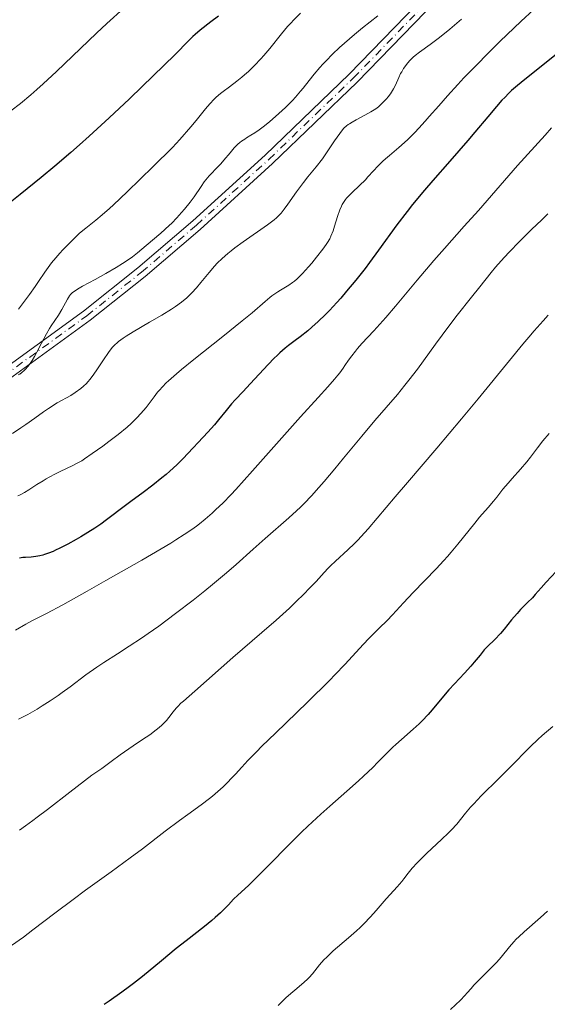
# Model space of a CAD drawing. Units: metres. Extents: x 661538 to 664994, y 4751152 to 4753546.
# Drawn here: x 662476 to 662571, y 4752783 to 4752959 of the extents above; entities that cross this region are included whole.
import ezdxf

# ---------------------------------------------------------------- set-up
doc = ezdxf.new("R2010")
doc.units = ezdxf.units.M
doc.header["$MEASUREMENT"] = 0
doc.linetypes.add('DGN Style 4', pattern=[2.785615, 1.391938, -0.695969, 0.00174, -0.695969])
for name, color, linetype, lineweight in [('Curva de nivel directora', 30, 'Continuous', 30), ('Curva de nivel intermedia', 30, 'Continuous', 0), ('Eje pista sin pavimentar', 7, 'DGN Style 4', 0), ('Línea de pista sin pavimentar', 7, 'Continuous', 0), ('Pista sin pavimentar', 9, 'Continuous', 0)]:
    doc.layers.add(name, color=color, linetype=linetype, lineweight=lineweight)

msp = doc.modelspace()

# ---------------------------------------------------------------- linework, layer by layer
at = {"layer": 'Curva de nivel directora', "color": 30, "linetype": 'Continuous', "lineweight": 30, "flags": 128}
for points, elevation in [([(662511.9, 4752959.43), (662510.58, 4752958.39), (662508.64, 4752956.88), (662507.76, 4752956.14), (662507.36, 4752955.78), (662506.57, 4752955), (662504.19, 4752952.58), (662502.16, 4752950.57), (662498.3, 4752946.83), (662496.01, 4752944.65), (662492.38, 4752941.25), (662488.78, 4752937.94), (662487.08, 4752936.41), (662485.49, 4752935.01), (662482.64, 4752932.57), (662480.21, 4752930.56), (662476.45, 4752927.54), (662474.65, 4752926.07)], 1150), ([(662575.14, 4752954.8), (662570.57, 4752951.13), (662566.72, 4752948.09), (662565.43, 4752947.03), (662564.36, 4752946.1), (662563.87, 4752945.63), (662563.13, 4752944.89), (662562.64, 4752944.37), (662561.65, 4752943.26), (662560.09, 4752941.43), (662557.79, 4752938.67), (662556.52, 4752937.15), (662553.3, 4752933.46), (662550.27, 4752930.01), (662548.78, 4752928.27), (662546.65, 4752925.71), (662545.67, 4752924.47), (662543.85, 4752922.07), (662540.56, 4752917.53), (662538.96, 4752915.36), (662538.15, 4752914.29), (662536.5, 4752912.2), (662534.85, 4752910.22), (662533.79, 4752908.99), (662533.09, 4752908.21), (662531.78, 4752906.79), (662531.08, 4752906.07), (662529.79, 4752904.82), (662528.62, 4752903.76), (662527.9, 4752903.14), (662526.56, 4752902.08), (662525.64, 4752901.39), (662524.45, 4752900.49), (662523.85, 4752900.01), (662522.91, 4752899.2), (662522.41, 4752898.74), (662521.89, 4752898.23), (662520.81, 4752897.12), (662517.62, 4752893.66), (662516.33, 4752892.3), (662514.9, 4752890.8), (662514.25, 4752890.06), (662513.29, 4752888.89), (662511.95, 4752887.19), (662511.22, 4752886.32), (662510.01, 4752884.98), (662508.27, 4752883.16), (662507.38, 4752882.21), (662505.52, 4752880.23), (662504.46, 4752879.16), (662503.23, 4752878.03), (662502.54, 4752877.43), (662501.79, 4752876.81), (662500.16, 4752875.53), (662498.46, 4752874.24), (662496.27, 4752872.62), (662495.29, 4752871.88), (662491.92, 4752869.3), (662490.9, 4752868.56), (662490.36, 4752868.19), (662489.79, 4752867.81), (662488.57, 4752867.04), (662487.31, 4752866.28), (662486.48, 4752865.81), (662484.95, 4752864.96), (662483.55, 4752864.24), (662482.79, 4752863.88), (662482.33, 4752863.68), (662481.53, 4752863.36), (662480.82, 4752863.11), (662480.48, 4752863), (662479.98, 4752862.87), (662479.23, 4752862.74), (662478.44, 4752862.66), (662477.41, 4752862.6), (662476.94, 4752862.56), (662476.34, 4752862.47)], 1175), ([(662572.36, 4752860.06), (662570.55, 4752858.17), (662569.65, 4752857.18), (662568.6, 4752855.96), (662568.08, 4752855.38), (662567.23, 4752854.52), (662565.99, 4752853.28), (662565.35, 4752852.59), (662564.37, 4752851.42), (662563.04, 4752849.78), (662562.36, 4752848.99), (662561.34, 4752847.92), (662560.05, 4752846.65), (662559.48, 4752846.04), (662558.72, 4752845.13), (662557.7, 4752843.84), (662557.1, 4752843.12), (662555.97, 4752841.91), (662554.16, 4752840), (662553.15, 4752838.89), (662551.58, 4752837.05), (662550.15, 4752835.36), (662549.42, 4752834.53), (662548.35, 4752833.38), (662547.82, 4752832.85), (662546.76, 4752831.87), (662544.68, 4752830.06), (662543.66, 4752829.13), (662543.14, 4752828.64), (662542.07, 4752827.57), (662540.46, 4752825.95), (662539.52, 4752825.02), (662537.89, 4752823.48), (662536.95, 4752822.63), (662534.87, 4752820.79), (662531.83, 4752818.1), (662530.25, 4752816.7), (662527.92, 4752814.55), (662526.78, 4752813.47), (662524.62, 4752811.33), (662520.81, 4752807.44), (662519.22, 4752805.82), (662517.28, 4752803.94), (662515.37, 4752802.17), (662514.64, 4752801.47), (662513.7, 4752800.48), (662512.82, 4752799.56), (662512.3, 4752799.04), (662511.34, 4752798.17), (662510.75, 4752797.67), (662509.4, 4752796.58), (662506.15, 4752794.04), (662504.38, 4752792.63), (662501.72, 4752790.45), (662498.31, 4752787.64), (662496.74, 4752786.4), (662496, 4752785.83), (662494.62, 4752784.83), (662492.34, 4752783.25), (662491.47, 4752782.63)], 1200)]:
    msp.add_lwpolyline(points, dxfattribs=dict(at, elevation=elevation))
at = {"layer": 'Curva de nivel intermedia', "color": 30, "linetype": 'Continuous', "lineweight": 0, "flags": 128}
for points, elevation in [([(662494.97, 4752960.86), (662491.96, 4752958.11), (662490.1, 4752956.37), (662482.95, 4752949.54), (662480.53, 4752947.29), (662479.41, 4752946.27), (662478.37, 4752945.35), (662476.48, 4752943.77), (662474.8, 4752942.48)], 1145), ([(662568.26, 4752960.53), (662566.09, 4752958.51), (662562.27, 4752954.85), (662559.82, 4752952.44), (662558.37, 4752950.97), (662555.85, 4752948.36), (662554.76, 4752947.2), (662552.88, 4752945.14), (662551.33, 4752943.39), (662549.64, 4752941.44), (662548.9, 4752940.61), (662547.76, 4752939.35), (662547.07, 4752938.62), (662545.8, 4752937.36), (662545.23, 4752936.82), (662544.21, 4752935.9), (662542.52, 4752934.49), (662541.81, 4752933.9), (662541.32, 4752933.46), (662540.44, 4752932.59), (662539.64, 4752931.75), (662538.67, 4752930.67), (662538.2, 4752930.16), (662537.14, 4752929.1), (662535.83, 4752927.86), (662535.27, 4752927.3), (662534.85, 4752926.85), (662534.67, 4752926.63), (662534.42, 4752926.29), (662534.08, 4752925.75), (662533.93, 4752925.45), (662533.64, 4752924.79), (662533.23, 4752923.58), (662532.68, 4752921.82), (662532.42, 4752921), (662532.04, 4752920.04), (662531.83, 4752919.6), (662531.44, 4752918.91), (662531.2, 4752918.55), (662530.62, 4752917.74), (662529.47, 4752916.28), (662528.6, 4752915.24), (662528.02, 4752914.57), (662526.96, 4752913.39), (662526.03, 4752912.45), (662525.52, 4752912), (662525.19, 4752911.75), (662524.51, 4752911.3), (662523.92, 4752910.95), (662523.04, 4752910.43), (662522.57, 4752910.13), (662521.84, 4752909.64), (662521.47, 4752909.36), (662521.09, 4752909.06), (662520.28, 4752908.37), (662517.95, 4752906.35), (662516.19, 4752904.9), (662512.68, 4752902.1), (662507.53, 4752898.02), (662505.32, 4752896.22), (662504.42, 4752895.46), (662502.97, 4752894.17), (662502.59, 4752893.8), (662501.92, 4752893.13), (662501.37, 4752892.52), (662501.04, 4752892.13), (662500.43, 4752891.35), (662499.5, 4752890.1), (662498.97, 4752889.43), (662498.06, 4752888.35), (662497.34, 4752887.58), (662496.94, 4752887.18), (662496.28, 4752886.56), (662495.56, 4752885.92), (662493.96, 4752884.6), (662492.29, 4752883.32), (662491.21, 4752882.51), (662489.32, 4752881.16), (662487.98, 4752880.23), (662487.47, 4752879.9), (662486.79, 4752879.5), (662485.74, 4752878.97)], 1170), ([(662526.6, 4752959.94), (662525.43, 4752958.78), (662524.85, 4752958.17), (662524.29, 4752957.55), (662523.2, 4752956.26), (662521.09, 4752953.64), (662520.02, 4752952.37), (662519.48, 4752951.76), (662518.38, 4752950.61), (662517.29, 4752949.54), (662516.57, 4752948.89), (662516.11, 4752948.49), (662515.23, 4752947.76), (662513.87, 4752946.75), (662512.78, 4752945.96), (662512.26, 4752945.56), (662511.51, 4752944.91), (662511.14, 4752944.55), (662510.39, 4752943.74), (662509.63, 4752942.84), (662507.93, 4752940.76), (662506.97, 4752939.61), (662505, 4752937.33), (662503.7, 4752935.91), (662502.69, 4752934.88), (662501.24, 4752933.51), (662500.21, 4752932.52), (662495.59, 4752927.98), (662493.16, 4752925.67), (662492.43, 4752925.01), (662491.13, 4752923.88), (662490, 4752922.94), (662488.18, 4752921.49), (662487.08, 4752920.57)], 1155), ([(662555.38, 4752958.87), (662554.58, 4752958.17), (662553.33, 4752957.11), (662551.46, 4752955.62), (662549.78, 4752954.37), (662547.89, 4752953), (662547.1, 4752952.37), (662546.75, 4752952.06), (662546.11, 4752951.42), (662545.57, 4752950.79), (662545.25, 4752950.35), (662545.05, 4752950.06), (662544.7, 4752949.47), (662544.52, 4752949.13), (662544.2, 4752948.45), (662543.59, 4752947.09), (662543.26, 4752946.44), (662543.08, 4752946.13), (662542.69, 4752945.53), (662542.26, 4752944.98), (662541.98, 4752944.63), (662541.4, 4752944.01), (662540.83, 4752943.47), (662540.54, 4752943.22), (662540.06, 4752942.86), (662539.18, 4752942.3), (662538.08, 4752941.69), (662536.53, 4752940.86), (662535.84, 4752940.48), (662535.34, 4752940.17), (662535.12, 4752940.02), (662534.81, 4752939.78), (662534.36, 4752939.35), (662534.13, 4752939.08), (662533.63, 4752938.44), (662532.71, 4752937.1), (662531.27, 4752934.97), (662530.52, 4752933.92), (662529.4, 4752932.49), (662527.9, 4752930.65), (662527.11, 4752929.64), (662525.87, 4752927.96), (662524.32, 4752925.76), (662523.67, 4752924.86), (662523.12, 4752924.16), (662522.87, 4752923.87), (662522.32, 4752923.33), (662521.88, 4752922.97), (662520.69, 4752922.09), (662516.37, 4752919.07), (662514.88, 4752917.97), (662514.2, 4752917.46), (662513.59, 4752916.97), (662512.56, 4752916.07), (662511.71, 4752915.24), (662511.21, 4752914.7), (662510.26, 4752913.59), (662508.78, 4752911.75), (662507.98, 4752910.81), (662507.14, 4752909.9), (662506.7, 4752909.46), (662506.25, 4752909.05), (662505.3, 4752908.26), (662504.25, 4752907.5), (662503.49, 4752906.99), (662501.79, 4752905.94), (662499.58, 4752904.66), (662496.64, 4752902.95), (662495.4, 4752902.18)], 1165), ([(662540.46, 4752959.45), (662537.69, 4752957.3), (662536.27, 4752956.15), (662534.45, 4752954.6), (662533.58, 4752953.82), (662532.34, 4752952.63), (662531.17, 4752951.44), (662530.61, 4752950.84), (662530.07, 4752950.24), (662529.06, 4752949.05), (662528.13, 4752947.91), (662527.06, 4752946.56)], 1160), ([(662527.06, 4752946.56), (662526.6, 4752945.98), (662525.72, 4752944.93), (662525.18, 4752944.34), (662524.79, 4752943.95), (662523.9, 4752943.09), (662522.1, 4752941.45), (662521.1, 4752940.59), (662520.13, 4752939.77), (662519.66, 4752939.41), (662519.23, 4752939.09), (662518.43, 4752938.54), (662517.74, 4752938.1), (662516.96, 4752937.63), (662516.62, 4752937.43), (662516.03, 4752937.04), (662515.76, 4752936.84), (662515.37, 4752936.5), (662514.75, 4752935.85), (662514.02, 4752934.99), (662512.91, 4752933.66), (662512.32, 4752933), (662511.45, 4752932.08), (662510.66, 4752931.26), (662510.27, 4752930.83), (662509.69, 4752930.14), (662509.39, 4752929.75), (662508.8, 4752928.93), (662507.56, 4752927.12), (662506.87, 4752926.17), (662505.87, 4752924.9), (662505.33, 4752924.27), (662504.48, 4752923.33), (662503.56, 4752922.4), (662503.08, 4752921.94), (662501.59, 4752920.61), (662498.97, 4752918.4), (662497.43, 4752917.06), (662496.55, 4752916.39), (662495.42, 4752915.61), (662494.75, 4752915.17), (662493.62, 4752914.46), (662491.78, 4752913.38), (662489.87, 4752912.33), (662487.6, 4752911.1), (662486.72, 4752910.6), (662486.08, 4752910.18), (662485.83, 4752910), (662485.45, 4752909.64), (662485.25, 4752909.39), (662484.89, 4752908.8), (662483.9, 4752906.94), (662483.31, 4752905.92), (662482.65, 4752904.97), (662482.02, 4752904.05), (662481.68, 4752903.53), (662481.14, 4752902.62), (662480.26, 4752900.94), (662479.43, 4752899.32), (662479.01, 4752898.54), (662478.58, 4752897.82), (662478.36, 4752897.48), (662478.03, 4752897.03), (662477.82, 4752896.75), (662477.39, 4752896.27), (662477.18, 4752896.06), (662476.76, 4752895.69), (662476.37, 4752895.4), (662476.11, 4752895.24)], 1160), ([(662571.5, 4752939.43), (662570.36, 4752938.13), (662565.44, 4752932.72), (662558.43, 4752924.68), (662555.9, 4752921.84), (662552.36, 4752917.87), (662550.47, 4752915.69), (662547.47, 4752912.16), (662543.57, 4752907.53), (662541.84, 4752905.52), (662539.71, 4752903.15), (662537.6, 4752900.86), (662536.78, 4752899.94), (662536.42, 4752899.5)], 1180), ([(662570.85, 4752924.06), (662569.76, 4752922.98), (662567.93, 4752921.23), (662565.81, 4752919.13), (662563.94, 4752917.2), (662563.07, 4752916.28), (662561.95, 4752915.05), (662561.48, 4752914.52), (662560.71, 4752913.59), (662558.67, 4752910.97), (662557.19, 4752909.13), (662554.62, 4752905.9), (662553.13, 4752903.96), (662550.74, 4752900.72), (662547.51, 4752896.3), (662545.99, 4752894.31), (662545.28, 4752893.4), (662543.93, 4752891.76), (662539.89, 4752887.07), (662537.57, 4752884.29), (662534.31, 4752880.33), (662532.74, 4752878.44), (662530.81, 4752876.16), (662529.9, 4752875.11), (662528.56, 4752873.64)], 1185), ([(662487.08, 4752920.57), (662486.41, 4752919.97), (662485.98, 4752919.55), (662485.07, 4752918.65), (662484.07, 4752917.6), (662483.56, 4752917.04), (662482.8, 4752916.17), (662482.07, 4752915.3), (662481.74, 4752914.87), (662480.84, 4752913.62), (662479.75, 4752911.96), (662479.15, 4752911.07), (662478.13, 4752909.63), (662477.42, 4752908.67), (662476.12, 4752907)], 1155), ([(662570.91, 4752905.92), (662570, 4752904.93), (662568.39, 4752903.11), (662567.44, 4752902.01), (662566.38, 4752900.74), (662563.97, 4752897.82), (662558.37, 4752890.95), (662555.39, 4752887.36), (662551.01, 4752882.16), (662545.74, 4752876.02), (662543.52, 4752873.42), (662538.7, 4752867.73), (662537.45, 4752866.33), (662536.85, 4752865.69), (662536.25, 4752865.08), (662535.07, 4752863.93), (662532.89, 4752861.93), (662531.97, 4752861.07), (662531.57, 4752860.68), (662530.84, 4752859.91), (662529.38, 4752858.31), (662528.47, 4752857.35), (662526.95, 4752855.81), (662526.06, 4752854.94), (662524.61, 4752853.55), (662522.23, 4752851.37), (662519.71, 4752849.15), (662516.25, 4752846.19), (662514.52, 4752844.69), (662507.72, 4752838.67), (662506.71, 4752837.81), (662505.65, 4752836.91), (662505.21, 4752836.52), (662504.63, 4752835.95), (662504.36, 4752835.64), (662503.82, 4752834.98), (662503.05, 4752833.98), (662502.6, 4752833.44), (662502.09, 4752832.88), (662501.8, 4752832.6), (662501.33, 4752832.17), (662500.8, 4752831.74), (662499.63, 4752830.88), (662498.36, 4752830.02), (662496.66, 4752828.92), (662495.87, 4752828.39), (662494.34, 4752827.3)], 1190), ([(662495.4, 4752902.18), (662494.89, 4752901.84), (662494.04, 4752901.2), (662493.8, 4752901), (662493.37, 4752900.6), (662492.98, 4752900.18), (662492.74, 4752899.89), (662492.25, 4752899.24), (662491.37, 4752897.96), (662490.18, 4752896.16), (662489.64, 4752895.37), (662488.97, 4752894.46), (662488.58, 4752893.99), (662488.32, 4752893.72), (662487.76, 4752893.22), (662487.3, 4752892.83), (662486.26, 4752892.07), (662485.48, 4752891.56), (662483.07, 4752890.22), (662481.53, 4752889.25), (662480.61, 4752888.63), (662479.05, 4752887.53), (662477.46, 4752886.38), (662476.56, 4752885.76), (662475.06, 4752884.78)], 1165), ([(662536.42, 4752899.5), (662535.77, 4752898.66), (662535.2, 4752897.87), (662534.53, 4752896.9), (662534.22, 4752896.45), (662533.61, 4752895.61), (662533.27, 4752895.18), (662532.67, 4752894.47), (662531.47, 4752893.1), (662529.75, 4752891.21), (662526.62, 4752887.76), (662524.69, 4752885.6), (662518.04, 4752878.09), (662515.02, 4752874.75), (662514.17, 4752873.84), (662512.69, 4752872.32), (662511.48, 4752871.14), (662510.78, 4752870.5), (662509.57, 4752869.46), (662508.5, 4752868.59), (662507.97, 4752868.19), (662507.16, 4752867.6), (662505.8, 4752866.68), (662504.31, 4752865.72), (662503.38, 4752865.15), (662501.68, 4752864.13), (662498.19, 4752862.1), (662491.79, 4752858.46), (662488.42, 4752856.57), (662484.05, 4752854.14), (662481.13, 4752852.58), (662478.65, 4752851.29), (662477.48, 4752850.65), (662475.6, 4752849.56)], 1180), ([(662571.08, 4752884.78), (662569.97, 4752883.48), (662568.99, 4752882.22), (662567.76, 4752880.56), (662567.1, 4752879.71), (662565.99, 4752878.41), (662564.45, 4752876.7), (662563.75, 4752875.9), (662562.82, 4752874.79), (662561.71, 4752873.4), (662561.13, 4752872.69), (662560.16, 4752871.55), (662558.64, 4752869.78), (662557.78, 4752868.74), (662554.75, 4752864.95), (662553.56, 4752863.52), (662552.92, 4752862.79), (662552.26, 4752862.05), (662550.88, 4752860.57), (662546.77, 4752856.31), (662545.04, 4752854.47), (662543.04, 4752852.31), (662542.1, 4752851.32), (662540.69, 4752849.92), (662538.82, 4752848.07), (662537.9, 4752847.11), (662534.56, 4752843.46), (662532.83, 4752841.65), (662531.76, 4752840.57), (662527.83, 4752836.71), (662522.11, 4752831.19)], 1195), ([(662485.74, 4752878.97), (662484.87, 4752878.57), (662483.5, 4752877.93), (662482.76, 4752877.57), (662481.64, 4752876.98), (662481.08, 4752876.66), (662480.53, 4752876.32), (662479.44, 4752875.62), (662477.99, 4752874.68), (662477.23, 4752874.23), (662476.45, 4752873.82), (662476.05, 4752873.62)], 1170), ([(662528.56, 4752873.64), (662527.24, 4752872.26), (662526.57, 4752871.6), (662525.89, 4752870.95), (662524.51, 4752869.68), (662520.26, 4752865.96), (662518.13, 4752864.07), (662515.08, 4752861.35), (662513.37, 4752859.87), (662510.84, 4752857.74), (662509.49, 4752856.64), (662507.41, 4752854.98), (662504.26, 4752852.54), (662501.24, 4752850.31), (662499.34, 4752848.97), (662498.15, 4752848.15), (662495.97, 4752846.7), (662493.87, 4752845.38), (662491.39, 4752843.82), (662490.15, 4752842.99), (662488.19, 4752841.57), (662485.41, 4752839.47), (662483.97, 4752838.42), (662483.25, 4752837.91), (662481.8, 4752836.93), (662480.39, 4752836.03), (662479.49, 4752835.48), (662477.8, 4752834.52), (662476.16, 4752833.67)], 1185), ([(662571.72, 4752832.38), (662569.86, 4752830.77), (662569.08, 4752830.06), (662567.74, 4752828.8)], 1205), ([(662522.11, 4752831.19), (662519.7, 4752828.82), (662518.72, 4752827.84), (662517.19, 4752826.26), (662516.08, 4752825.07), (662514.97, 4752823.84), (662514.46, 4752823.28), (662513.35, 4752822.15), (662512.75, 4752821.57), (662511.81, 4752820.71), (662510.83, 4752819.88), (662510.34, 4752819.48), (662508.81, 4752818.33), (662506.43, 4752816.63), (662504.98, 4752815.57), (662502.39, 4752813.61), (662498.32, 4752810.5), (662496.12, 4752808.85), (662492.72, 4752806.37), (662488.14, 4752803.08), (662485.9, 4752801.42), (662482.65, 4752798.97), (662478.73, 4752795.97), (662477.03, 4752794.7), (662474.87, 4752793.16)], 1195), ([(662567.74, 4752828.8), (662566.61, 4752827.65), (662565.12, 4752826.12), (662564.29, 4752825.26), (662562.07, 4752823.06), (662558.93, 4752819.94), (662557.6, 4752818.54), (662557.04, 4752817.92), (662556.12, 4752816.83), (662554.54, 4752814.89), (662553.62, 4752813.88), (662553.07, 4752813.33), (662551.84, 4752812.15), (662549.19, 4752809.69), (662548, 4752808.53), (662547.48, 4752807.99), (662546.6, 4752807), (662545.88, 4752806.12), (662545.08, 4752805.09), (662544.71, 4752804.62), (662543.88, 4752803.66), (662542.64, 4752802.32), (662541.92, 4752801.51), (662540.16, 4752799.46), (662539.11, 4752798.29), (662537.93, 4752797.06), (662537.29, 4752796.43), (662536.62, 4752795.8), (662535.21, 4752794.56), (662532.45, 4752792.2), (662531.29, 4752791.12), (662530.8, 4752790.62), (662529.97, 4752789.7), (662528.73, 4752788.13), (662528.17, 4752787.47), (662527.88, 4752787.17), (662527.27, 4752786.61), (662525.92, 4752785.51), (662525.2, 4752784.91), (662524.06, 4752783.88), (662522.58, 4752782.46)], 1205), ([(662494.34, 4752827.3), (662492.72, 4752826.07), (662492.03, 4752825.55), (662491.04, 4752824.87), (662489.27, 4752823.63), (662487.96, 4752822.66), (662485.31, 4752820.62), (662481.31, 4752817.5), (662479.5, 4752816.11), (662478.72, 4752815.53), (662477.38, 4752814.57), (662476.31, 4752813.84)], 1190), ([(662570.77, 4752799.33), (662569.51, 4752798.18), (662566.6, 4752795.64), (662565.65, 4752794.74), (662565.2, 4752794.29), (662564.78, 4752793.84), (662564, 4752792.94), (662562.51, 4752791.12), (662561.7, 4752790.2), (662561.27, 4752789.74), (662560.37, 4752788.82), (662558.62, 4752787.13), (662557.91, 4752786.4), (662557.61, 4752786.08), (662557.11, 4752785.49), (662556.43, 4752784.69), (662556.02, 4752784.22), (662555.21, 4752783.38), (662553.46, 4752781.74)], 1210)]:
    msp.add_lwpolyline(points, dxfattribs=dict(at, elevation=elevation))
at = {"layer": 'Eje pista sin pavimentar', "color": 7, "linetype": 'DGN Style 4', "lineweight": 0}
msp.add_polyline3d([(662362.73, 4752817.89, 1165.8), (662377.57, 4752826.93, 1163.38), (662386.25, 4752832.53, 1162.64), (662394.13, 4752838.6, 1162.34), (662412.82, 4752855.39, 1161.91), (662420.59, 4752861.68, 1161.81), (662431.24, 4752868.71, 1161.67), (662452.95, 4752881.19, 1161.41), (662464.08, 4752888.23, 1161.3), (662488.37, 4752905.82, 1161.12), (662498.16, 4752913.62, 1161.24), (662508, 4752922.03, 1161.53), (662520.93, 4752933.79, 1161.94), (662536.04, 4752948.32, 1162.43), (662548.21, 4752960.86, 1162.85)], dxfattribs=at)
at = {"layer": 'Línea de pista sin pavimentar', "color": 7, "linetype": 'Continuous', "lineweight": 0}
for points in [[(662362.22, 4752818.75, 1165.8), (662377.04, 4752827.78, 1163.38), (662385.67, 4752833.35, 1162.64), (662393.49, 4752839.37, 1162.33), (662412.17, 4752856.15, 1161.91), (662420, 4752862.49, 1161.81), (662430.71, 4752869.56, 1161.67), (662452.43, 4752882.05, 1161.41), (662463.52, 4752889.06, 1161.3), (662487.76, 4752906.62, 1161.12), (662497.52, 4752914.38, 1161.24), (662507.34, 4752922.78, 1161.53), (662520.25, 4752934.52, 1161.94), (662535.32, 4752949.03, 1162.43), (662547.48, 4752961.54, 1162.85)], [(662548.94, 4752960.18, 1162.85), (662536.75, 4752947.61, 1162.43), (662521.61, 4752933.06, 1161.94), (662508.66, 4752921.28, 1161.53), (662498.8, 4752912.85, 1161.24), (662488.98, 4752905.02, 1161.12), (662464.64, 4752887.4, 1161.3), (662453.47, 4752880.33, 1161.41), (662431.77, 4752867.86, 1161.67), (662421.18, 4752860.87, 1161.81), (662413.47, 4752854.63, 1161.91), (662394.77, 4752837.83, 1162.33), (662386.82, 4752831.71, 1162.64), (662378.1, 4752826.08, 1163.38), (662363.24, 4752817.03, 1165.8)]]:
    msp.add_polyline3d(points, dxfattribs=at)
at = {"layer": 'Pista sin pavimentar', "color": 9, "linetype": 'Continuous', "lineweight": 0}
for points in [[(662362.22, 4752818.75, 1165.8), (662377.04, 4752827.78, 1163.38), (662385.67, 4752833.35, 1162.64), (662393.49, 4752839.37, 1162.33), (662412.17, 4752856.15, 1161.91), (662420, 4752862.49, 1161.81), (662430.71, 4752869.56, 1161.67), (662452.43, 4752882.05, 1161.41), (662463.52, 4752889.06, 1161.3), (662487.76, 4752906.62, 1161.12), (662497.52, 4752914.38, 1161.24), (662507.34, 4752922.78, 1161.53), (662520.25, 4752934.52, 1161.94), (662535.32, 4752949.03, 1162.43), (662547.48, 4752961.54, 1162.85)], [(662548.94, 4752960.18, 1162.85), (662536.75, 4752947.61, 1162.43), (662521.61, 4752933.06, 1161.94), (662508.66, 4752921.28, 1161.53), (662498.8, 4752912.85, 1161.24), (662488.98, 4752905.02, 1161.12), (662464.64, 4752887.4, 1161.3), (662453.47, 4752880.33, 1161.41), (662431.77, 4752867.86, 1161.67), (662421.18, 4752860.87, 1161.81), (662413.47, 4752854.63, 1161.91), (662394.77, 4752837.83, 1162.33), (662386.82, 4752831.71, 1162.64), (662378.1, 4752826.08, 1163.38), (662363.24, 4752817.03, 1165.8)]]:
    msp.add_polyline3d(points, dxfattribs=at)

doc.saveas('drawing.dxf')
